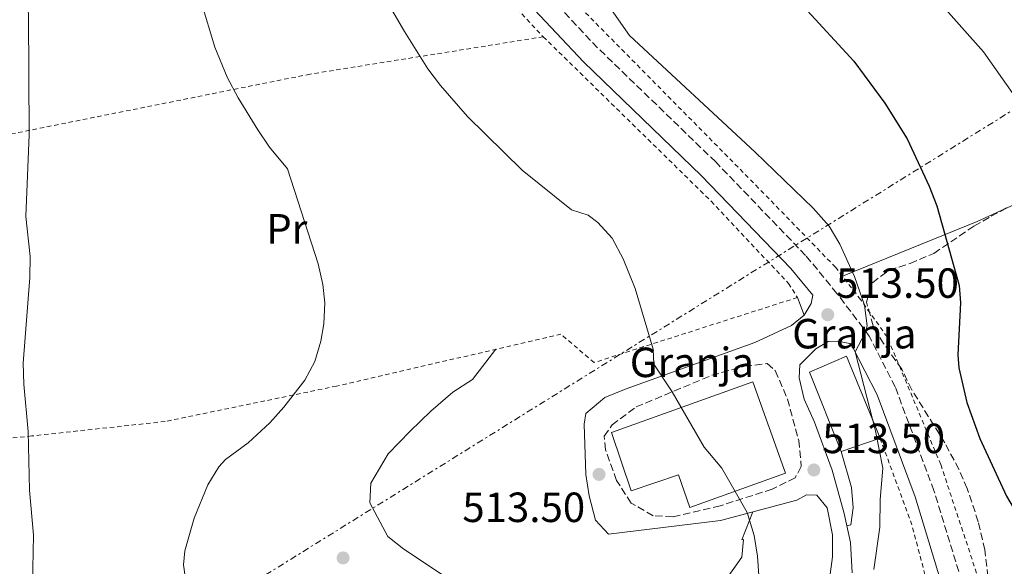
# Model space of a CAD drawing. Units: metres. Extents: x 576517 to 579944, y 4749679 to 4752030.
# Drawn here: x 578702 to 578935, y 4751121 to 4751251 of the extents above; entities that cross this region are included whole.
import ezdxf
from ezdxf.enums import TextEntityAlignment as Align

# ---------------------------------------------------------------- set-up
doc = ezdxf.new("R2010")
doc.units = ezdxf.units.M
doc.header["$MEASUREMENT"] = 0
for name, pattern in [('DGN Style 2', [1.7399219301090239, 1.043953158065414, -0.6959687720436097]), ('DGN Style 3', [2.435890702152634, 1.739921930109024, -0.6959687720436097]), ('DGN Style 7', [3.4798438602180486, 1.565929737098122, -0.6959687720436097, 0.5219765790327072, -0.6959687720436097])]:
    doc.linetypes.add(name, pattern=pattern)
for name, color, linetype, lineweight in [('Balsa-alberca', 142, 'Continuous', 0), ('Camino', 7, 'DGN Style 3', 0), ('Cota de punto acotado terreno', 7, 'Continuous', 0), ('Curva de nivel directora', 30, 'Continuous', 30), ('Curva de nivel intermedia', 30, 'Continuous', 0), ('destino de construcciones', 7, 'Continuous', 0), ('Edificio', 1, 'Continuous', 13), ('Etiqueta de uso rústico', 92, 'Continuous', 0), ('Línea de cambio de uso (parcela vista)', 92, 'Continuous', 0), ('Línea eléctrica', 6, 'DGN Style 7', 0), ('Margen derecho', 7, 'Continuous', 0), ('Punto acotado terreno (símbolo)', 7, 'Continuous', 0), ('Tela metálica o alambrada', 7, 'DGN Style 2', 0), ('Zona arbolada', 92, 'DGN Style 3', 0)]:
    doc.layers.add(name, color=color, linetype=linetype, lineweight=lineweight)
doc.styles.add('Style-Arial', font='arial.ttf')

# ---------------------------------------------------------------- blocks, each defined once
blk = doc.blocks.new('5PATER')
at = {"layer": 'Balsa-alberca', "linetype": 'Continuous', "lineweight": 0}
h = blk.add_hatch(color=51, dxfattribs=at)
edge = h.paths.add_edge_path()
edge.add_ellipse((0, 0), major_axis=(-0.1095731443231308, -0.1110710700762829), ratio=0.9994222409660317, start_angle=0, end_angle=360)

msp = doc.modelspace()

# ---------------------------------------------------------------- linework, layer by layer
at = {"layer": 'Camino', "color": 7, "linetype": 'DGN Style 3', "lineweight": 0}
for points in [[(578925.980000001, 4751115.080000001, 522.7100000000065), (578918.6700000018, 4751138.980000002, 521.9900000000054), (578909.4800000007, 4751163.600000001, 520.9700000000012), (578903.3299999973, 4751175.65, 520.2100000000064), (578895.6600000006, 4751185.82, 519.3500000000059), (578888.2100000008, 4751194.83, 518.8899999999995), (578866.8700000015, 4751217.020000001, 519.1900000000024), (578838.8500000013, 4751244.120000001, 519.0700000000071), (578814.3500000016, 4751270.170000002, 518.1499999999943), (578795.5399999979, 4751288.980000001, 517.7899999999937), (578772.149999999, 4751313.560000001, 516.4100000000036)], [(578856.6999999991, 4751132.750000001, 514.7899999999936), (578852.0199999987, 4751132.990000002, 514.6499999999943), (578846.8199999997, 4751136.029999999, 514.5700000000071), (578843.3399999995, 4751141.390000002, 514.6699999999984), (578840.7399999978, 4751148.67, 514.6699999999984), (578840.4200000004, 4751151.87, 514.6499999999943), (578842.2600000021, 4751154.590000001, 514.6300000000047), (578847.9799999997, 4751158.830000001, 514.9900000000054), (578865.9400000017, 4751166.350000001, 515.0099999999949), (578873.739999998, 4751168.510000002, 517.2899999999936), (578879.1000000002, 4751169.15, 517.0899999999966), (578881.0199999979, 4751167.470000002, 517.2899999999936), (578883.9400000017, 4751160.67, 517.1100000000007), (578886.5799999969, 4751150.910000001, 516.75), (578887.1799999981, 4751144.670000001, 516.3899999999995), (578885.7399999987, 4751142.030000002, 516.1699999999983), (578880.3000000005, 4751139.310000001, 515.570000000007), (578867.94, 4751135.390000001, 514.8699999999955), (578856.6999999991, 4751132.750000001, 514.7899999999936)]]:
    msp.add_polyline3d(points, dxfattribs=at)
at = {"layer": 'Curva de nivel directora', "color": 30, "linetype": 'Continuous', "lineweight": 30, "elevation": 525.0000000000001, "flags": 128}
for points in [[(578887.699999999, 4751253.950000001), (578899.6300000004, 4751240.930000001), (578907.0099999986, 4751230.990000002), (578912.2999999993, 4751222.510000001), (578917.5799999988, 4751211.260000002)], [(578917.5799999988, 4751211.260000002), (578919.3400000001, 4751206.59), (578924.7000000001, 4751187.710000002), (578924.9599999995, 4751183.600000001), (578924.3800000005, 4751171.230000001), (578924.5999999995, 4751168.150000001), (578926.5099999984, 4751159.890000002), (578929.5500000004, 4751151.350000001), (578935.8899999994, 4751137.619999999), (578940.9400000009, 4751128.990000002), (578946.8199999996, 4751121.070000002), (578950.3399999999, 4751114.109999999)]]:
    msp.add_lwpolyline(points, dxfattribs=at)
at = {"layer": 'Curva de nivel intermedia', "color": 30, "linetype": 'Continuous', "lineweight": 0, "flags": 128}
for points, elevation in [([(578699.9500000004, 4751288.349999998), (578701.9900000012, 4751278.350000001), (578703.7100000001, 4751251.869999998), (578703.8999999999, 4751223.470000001), (578703.14, 4751204.029999998), (578704.1400000014, 4751194.59), (578704.1000000011, 4751189.59), (578702.5000000007, 4751169.230000001), (578702.6100000005, 4751164.24), (578703.700000001, 4751152.99), (578704.0200000008, 4751139.069999999), (578704.9000000014, 4751128.430000001), (578704.6900000012, 4751116.55)], 505.0000000000001), ([(578820.9500000019, 4751215.05), (578807.9800000011, 4751227.789999999), (578801.5400000017, 4751235.150000001), (578798.5599999999, 4751239.17), (578792.9899999998, 4751247.99), (578786.1800000014, 4751259.710000001)], 515.0000000000002), ([(578838.4199999999, 4751258.49), (578846.4100000006, 4751247.050000001), (578876.2200000013, 4751219.359999999), (578890.0200000014, 4751206.08), (578893.8300000001, 4751201.789999999), (578896.3400000001, 4751197.470000001), (578899.8200000003, 4751189.84), (578902.1600000005, 4751183.039999997), (578902.8600000001, 4751178.109999999), (578902.3400000016, 4751176.429999998), (578899.9700000001, 4751171.92), (578904.7800000003, 4751153.150000001), (578906.5400000014, 4751144.269999999), (578905.9400000002, 4751136.83), (578905.8500000008, 4751130.279999998), (578904.4200000003, 4751120.27)], 520), ([(578940.3900000011, 4751229.009999999), (578930.4199999999, 4751243.15), (578919.5400000013, 4751255.489999998)], 530.0000000000001), ([(578741.2200000008, 4751116.349999999), (578740.5700000003, 4751121.369999999), (578740.860000001, 4751124.67), (578743.0600000003, 4751132.429999999), (578746.3000000013, 4751140.350000001), (578748.920000001, 4751144.630000001), (578750.5000000013, 4751146.350000001), (578755.9000000014, 4751150.349999998), (578761.0600000003, 4751155.069999998), (578764.3900000007, 4751158.8), (578769.3400000016, 4751165.23), (578771.7500000012, 4751169.62), (578773.1700000005, 4751174.499999999), (578773.8200000009, 4751178.59), (578774.0700000012, 4751183.599999999), (578773.5800000017, 4751187.949999998), (578772.510000001, 4751192.84), (578765.22, 4751215.390000001), (578760.9400000018, 4751220.510000001), (578758.1700000003, 4751224.67), (578753.4800000008, 4751232.23), (578750.8800000013, 4751237.189999999), (578747.9800000022, 4751244.269999999), (578744.7600000014, 4751255.010000001)], 510), ([(578877.3000000009, 4751116.51), (578876.8200000003, 4751123.390000001), (578876.0100000012, 4751128.32), (578874.3600000016, 4751133.759999999), (578868.3300000011, 4751144.32), (578864.1400000001, 4751149.310000001), (578856.5100000014, 4751162.4), (578852.2199999999, 4751168.989999999), (578852.020000001, 4751172.590000001), (578847.7500000017, 4751186.96), (578844.9000000019, 4751194.029999998), (578842.2599999999, 4751198.909999999), (578838.9200000005, 4751202.640000001), (578836.5800000003, 4751204.350000001), (578832.6200000017, 4751205.630000001), (578820.9500000019, 4751215.05)], 515.0000000000001)]:
    msp.add_lwpolyline(points, dxfattribs=dict(at, elevation=elevation))
at = {"layer": 'Edificio', "color": 51, "linetype": 'Continuous', "lineweight": 13, "extrusion": (-0.08102701313065927, -0.02724184063399789, 0.9963395531955941), "elevation": -175815.9696250037, "flags": 128}
msp.add_lwpolyline([(-4318956.025139763, 2055305.194634057), (-4318956.025139763, 2055295.368220672)], dxfattribs=at)
at = {"layer": 'Edificio', "color": 1, "linetype": 'Continuous', "lineweight": 13}
for points in [[(578905.9000000004, 4751151.390000001, 523.070000000007), (578896.6200000001, 4751148.27, 522.2299999999959), (578889.0999999996, 4751167.07, 522.3699999999953), (578897.9000000004, 4751170.91, 522.5500000000029)], [(578883.4699999997, 4751143.09, 520.1100000000006), (578860.7400000002, 4751134.930000001, 519.570000000007), (578858.0300000003, 4751142.76, 519.070000000007), (578846.8200000003, 4751138.930000001, 518.7700000000041), (578842.0999999996, 4751152.75, 519.1100000000006), (578875.6500000004, 4751164.84, 519.4499999999971)]]:
    msp.add_polyline3d(points, close=True, dxfattribs=at)
at = {"layer": 'Edificio', "color": 51, "linetype": 'Continuous', "lineweight": 13}
for points in [[(578896.6200000001, 4751148.27, 522.2299999999959), (578889.0999999996, 4751167.07, 522.3699999999953), (578897.9000000004, 4751170.91, 522.5500000000029), (578905.9000000004, 4751151.390000001, 523.070000000007)], [(578860.7400000002, 4751134.930000001, 519.570000000007), (578858.0300000003, 4751142.76, 519.070000000007), (578846.8200000003, 4751138.930000001, 518.7700000000041), (578842.0999999996, 4751152.75, 519.1100000000006), (578875.6500000004, 4751164.84, 519.4499999999971), (578883.4699999997, 4751143.09, 520.1100000000006), (578860.7400000002, 4751134.930000001, 519.570000000007)]]:
    msp.add_polyline3d(points, dxfattribs=at)
at = {"layer": 'Línea de cambio de uso (parcela vista)', "color": 92, "linetype": 'Continuous', "lineweight": 0, "extrusion": (-0.1349995962536437, -0.06076144164359615, 0.9889808674695104), "elevation": -366324.5516010056, "flags": 128}
msp.add_lwpolyline([(-4094974.715906496, 2450736.929848135), (-4094974.715906496, 2450762.880349102)], dxfattribs=at)
at = {"layer": 'Línea de cambio de uso (parcela vista)', "color": 92, "linetype": 'Continuous', "lineweight": 0, "extrusion": (-0.2430442433207996, 0.193329126287847, 0.9505542302874663), "elevation": 778340.8949724181, "flags": 128}
msp.add_lwpolyline([(-4078672.832549405, -2380659.776310212), (-4078702.919226178, -2380641.937487918), (-4078709.198989601, -2380638.532333663)], dxfattribs=at)
at = {"layer": 'Línea de cambio de uso (parcela vista)', "color": 92, "linetype": 'Continuous', "lineweight": 0, "elevation": 518.1100000000006, "flags": 128}
msp.add_lwpolyline([(578886.2599999999, 4751184.83), (578887.9000000004, 4751180.67)], dxfattribs=at)
at = {"layer": 'Línea de cambio de uso (parcela vista)', "color": 92, "linetype": 'Continuous', "lineweight": 0}
for points in [[(578814.7000000002, 4751172.539999999, 512.6699999999983), (578809.1399999997, 4751165.390000001, 513.4700000000012), (578804.4600000001, 4751162.350000001, 513.4900000000052), (578799.2199999997, 4751157.869999999, 513.070000000007), (578794.3399999999, 4751153.07, 512.7299999999959), (578789.0999999996, 4751147.710000001, 513.1499999999943), (578785.0199999996, 4751140.75, 512.9900000000052), (578784.7800000003, 4751136.109999999, 513.070000000007), (578789.0599999996, 4751128.109999999, 513.75), (578792.8200000003, 4751125.07, 513.8300000000017), (578801.8200000003, 4751119.15, 513.8699999999953), (578815.0599999996, 4751107.630000001, 512.929999999993), (578821.7000000002, 4751104.27, 512.7299999999959), (578828.6200000001, 4751103.949999999, 512.9100000000036), (578834.4199999999, 4751105.949999999, 513.1499999999943), (578842.2599999999, 4751109.789999999, 513.4900000000052), (578851.4600000001, 4751112.67, 513.5500000000029), (578860.2199999997, 4751113.789999999, 514.529999999999), (578868.9000000004, 4751117.230000001, 515.0500000000029), (578873.0599999996, 4751123.15, 514.8500000000058), (578873.4600000001, 4751127.390000001, 514.529999999999), (578873.0999999996, 4751127.310000001, 514.529999999999), (578875.6900000004, 4751133.9, 515.5)], [(578896.6200000001, 4751148.27, 518.529999999999), (578899.0999999996, 4751139.710000001, 518.6100000000006), (578899.54, 4751134.91, 518.5099999999948), (578898.9400000004, 4751130.83, 518.529999999999), (578898.04, 4751130.58, 518.529999999999)]]:
    msp.add_polyline3d(points, dxfattribs=at)
at = {"layer": 'Línea eléctrica', "color": 6, "linetype": 'DGN Style 7', "lineweight": 0}
msp.add_polyline3d([(576540.0300000006, 4749893.270000001, 507.1999999999971), (576643.8522552252, 4749916.482239244, 510.983699999997), (576744.485895985, 4749938.981578523, 514.6512999999978), (576776.2800000004, 4749946.09, 515.8099999999977), (576953.8000000007, 4749987.09, 525), (576983.4369129646, 4750005.598565032, 523.1064000000042), (577057.2521826627, 4750051.69698025, 518.3901000000042), (577063.5300053371, 4750055.617546787, 517.9890000000014), (577227.0699999994, 4750157.750000001, 507.5399999999936), (577464.629999999, 4750306.970000002, 517.8899999999994), (577771.9600000018, 4750499.020000001, 514.7700000000041), (578028.1000000024, 4750658.8, 525.4700000000012), (578246.7199999989, 4750796.580000001, 523.25), (578562.0699999993, 4750995.769999999, 511.4700000000012), (579023.2199999985, 4751282.739999999, 543.8699999999953), (579293.0899999997, 4751453.470000002, 548.6499999999943), (579551.6299999986, 4751612.9, 544.2599999999948), (579861.3199999997, 4751609.189999999, 539.9199999999983), (579922.2999999998, 4751611.82, 531.1900000000023)], dxfattribs=at)
at = {"layer": 'Margen derecho', "color": 7, "linetype": 'Continuous', "lineweight": 0}
for points in [[(578810.9800000008, 4751266.91, 518.1499999999943), (578835.4999999985, 4751240.83, 519.0700000000071), (578863.5399999989, 4751213.710000001, 519.1900000000024), (578884.6999999993, 4751191.710000004, 518.8899999999995), (578889.9600000009, 4751185.350000001, 519.5700000000072), (578889.5000000005, 4751183.390000001, 519.0700000000071), (578887.8999999978, 4751180.670000001, 518.6499999999943), (578884.8999999983, 4751178.189999999, 518.4100000000036), (578876.1400000008, 4751174.11, 518.0700000000071), (578845.6200000016, 4751163.150000001, 514.7700000000041), (578840.5799999969, 4751161.07, 514.4100000000036), (578836.0199999993, 4751157.310000001, 514.3699999999953), (578835.6599999995, 4751154.750000002, 514.3699999999953), (578836.0199999993, 4751142.830000001, 514.4900000000052), (578836.8199999996, 4751137.710000004, 514.4900000000052), (578838.3399999995, 4751131.95, 514.3699999999953), (578841.4599999997, 4751128.670000002, 514.3500000000058), (578868.0199999983, 4751131.87, 514.7100000000065), (578886.140000001, 4751136.670000001, 516.570000000007), (578888.4200000009, 4751137.949999999, 517.0099999999948), (578890.8999999975, 4751137.869999999, 517.5099999999949), (578893.3399999982, 4751134.91, 518.2700000000041), (578894.5799999988, 4751128.510000001, 518.0299999999991), (578894.5799999988, 4751123.230000001, 517.9700000000012), (578893.859999999, 4751117.949999999, 517.4499999999971)], [(578899.2600000015, 4751119.470000002, 518.6499999999943), (578898.8999999972, 4751126.670000001, 518.3500000000059), (578897.3799999994, 4751133.550000001, 518.1100000000006), (578894.5000000006, 4751143.790000002, 517.9499999999972), (578890.3000000007, 4751155.230000002, 517.8500000000058), (578887.8999999978, 4751160.67, 517.9100000000036), (578886.6999999997, 4751165.790000001, 517.9100000000036), (578886.8200000006, 4751168.830000001, 518.050000000003), (578890.6600000005, 4751172.670000001, 518.3699999999955), (578893.5399999995, 4751174.350000001, 518.570000000007), (578895.8199999994, 4751174.430000001, 518.5099999999949), (578898.7499999997, 4751173.930000001, 519.3500000000059), (578899.3399999997, 4751173.150000001, 520.2100000000064), (578905.1800000003, 4751161.710000002, 520.9700000000012), (578914.2199999993, 4751137.470000002, 521.9900000000054), (578921.5399999997, 4751113.550000001, 522.7100000000065)]]:
    msp.add_polyline3d(points, dxfattribs=at)
at = {"layer": 'Tela metálica o alambrada', "color": 7, "linetype": 'DGN Style 2', "lineweight": 0, "extrusion": (-0.1652539681430725, -0.004530538341200183, 0.9862406401255768), "elevation": -116678.7184502786, "flags": 128}
msp.add_lwpolyline([(-4733501.778695369, 699227.3093356495), (-4733481.261335741, 699234.3261977648), (-4733468.554816072, 699237.3507072974)], dxfattribs=at)
at = {"layer": 'Tela metálica o alambrada', "color": 7, "linetype": 'DGN Style 2', "lineweight": 0}
for points in [[(579089.6399999997, 4750848.939999999, 528.7100000000064), (579089.5, 4750852.99, 528.820000000007), (579087.3799999999, 4750892.27, 530), (579085.0599999996, 4750905.789999999, 530.1399999999994), (579081.0599999996, 4750913.470000001, 530.3399999999965), (579076.3399999999, 4750920.189999999, 530.179999999993), (579069.8600000005, 4750928.029999999, 529.779999999999), (579057.4199999999, 4750941.230000001, 528.9799999999959), (579021.0199999996, 4750975.869999999, 527.1199999999953), (578974.7800000003, 4751021.869999999, 523.8399999999965), (578960.1799999997, 4751037.390000001, 523.5599999999977), (578954.7400000002, 4751046.51, 523.1199999999953), (578949.7400000002, 4751060.189999999, 522.8399999999965), (578938.6200000001, 4751089.630000001, 522.8999999999943), (578920.2999999998, 4751145.15, 522.279999999999), (578907.5800000001, 4751175.470000001, 521.679999999993), (578901.2599999999, 4751184.350000001, 521.179999999993), (578895.2999999998, 4751192.029999999, 520.679999999993), (578877.0599999996, 4751210.83, 519.9799999999959), (578812.0599999996, 4751276.67, 519.1199999999953), (578772.9900000002, 4751317.630000001, 518.0599999999977), (578797.79, 4751352.83, 526.3399999999965), (578840.4699999997, 4751406.91, 530.4400000000023)], [(578681.2300000004, 4751300.51, 503.1900000000023), (578684.0300000003, 4751287.230000001, 503.8699999999953), (578704.79, 4751290.91, 507.2899999999936), (578748.5099999999, 4751299.15, 513.3500000000058), (578770.79, 4751304.75, 515.6499999999943), (578799.4299999997, 4751274.99, 516.9100000000036), (578825.9400000004, 4751246.75, 518.1499999999943)], [(578825.9400000004, 4751246.75, 518.2700000000041), (578770.5800000001, 4751237.869999999, 511.3500000000058), (578687.8600000005, 4751221.310000001, 504.6699999999983), (578648.8899999997, 4751213.52, 503.3300000000018)], [(578825.9400000004, 4751246.75, 518.1499999999943), (578865.7800000003, 4751207.710000001, 517.9900000000052), (578884.1399999997, 4751188.189999999, 518.2299999999959), (578886.2599999999, 4751184.83, 518.5500000000029), (578838.0199999996, 4751169.390000001, 514.1499999999943), (578830.1399999997, 4751176.109999999, 513.570000000007), (578776.8600000005, 4751163.789999999, 510.4700000000012), (578736.1799999997, 4751155.390000001, 507.6699999999983), (578704.54, 4751151.949999999, 504.8099999999977), (578684.0199999996, 4751149.789999999, 503.5099999999948)]]:
    msp.add_polyline3d(points, dxfattribs=at)
at = {"layer": 'Zona arbolada', "color": 92, "linetype": 'DGN Style 3', "lineweight": 0}
for points in [[(578933.2400000002, 4751104.02, 525.5099999999948), (578930.7300000004, 4751124.890000001, 526.8600000000006), (578929.2000000002, 4751131.59, 526.4799999999959), (578926.5800000001, 4751139.470000001, 525.7400000000052), (578924.6100000005, 4751144.050000001, 525.3500000000058), (578921.25, 4751150.32, 524.9100000000036), (578913.4199999999, 4751162.91, 524.3800000000047), (578911.0599999996, 4751167.789999999, 524.1999999999971), (578906.7400000002, 4751173.869999999, 523.5399999999936), (578904.25, 4751178.119999999, 522.9100000000036), (578902.6600000003, 4751183.710000001, 522.2599999999948), (578904.0599999996, 4751188.350000001, 522.320000000007), (578908.0700000003, 4751191.310000001, 522.8099999999977), (578913.0099999999, 4751192.930000001, 523.0399999999936), (578918.6600000003, 4751195.310000001, 523.0599999999977), (578928.1799999997, 4751201.789999999, 523.0599999999977), (578932.2599999999, 4751204.109999999, 523.7899999999936), (578936.3200000003, 4751206.32, 525.570000000007)], [(578944.7073999997, 4751083.9486, 524.4349999999977), (578942.1799999997, 4751084.430000001, 524.4199999999983), (578938.9400000004, 4751087.390000001, 524.3999999999943), (578936.2199999997, 4751092.75, 524.5599999999977), (578934.7199999997, 4751097.5, 524.9799999999959), (578933.2400000002, 4751104.02, 525.5099999999948), (578930.7300000004, 4751124.890000001, 526.8600000000006), (578929.2000000002, 4751131.59, 526.4799999999959), (578926.5800000001, 4751139.470000001, 525.7400000000052), (578924.6100000005, 4751144.050000001, 525.3500000000058), (578921.25, 4751150.32, 524.9100000000036), (578913.4199999999, 4751162.91, 524.3800000000047), (578911.0599999996, 4751167.789999999, 524.1999999999971), (578906.7400000002, 4751173.869999999, 523.5399999999936), (578904.25, 4751178.119999999, 522.9100000000036), (578902.6600000003, 4751183.710000001, 522.2599999999948), (578904.0599999996, 4751188.350000001, 522.320000000007), (578908.0700000003, 4751191.310000001, 522.8099999999977), (578913.0099999999, 4751192.930000001, 523.0399999999936), (578918.6600000003, 4751195.310000001, 523.0599999999977), (578928.1799999997, 4751201.789999999, 523.0599999999977), (578932.2599999999, 4751204.109999999, 523.7899999999936), (578935.3823999995, 4751205.809599999, 525.1588999999949)]]:
    msp.add_polyline3d(points, dxfattribs=at)

# ---------------------------------------------------------------- block references
at = {"layer": 'Punto acotado terreno (símbolo)', "color": 7, "linetype": 'Continuous', "lineweight": 0, "xscale": 10, "yscale": 10, "zscale": 10}
for p in [(578893.4600000012, 4751180.750000001, 513.5000000000005), (578890.1799999999, 4751143.87, 513.5000000000005), (578839.1799999998, 4751142.830000001, 513.5000000000005), (578778.4200000009, 4751122.990000002, 512.1000000000067)]:
    msp.add_blockref('5PATER', p, dxfattribs=at)

# ---------------------------------------------------------------- texts
at = {"layer": 'Cota de punto acotado terreno', "color": 7, "linetype": 'Continuous', "lineweight": 0, "style": 'Style-Arial'}
for p in [(578895.4499999987, 4751184.749999999, 513.5), (578892.1700000019, 4751147.869999998, 513.5), (578806.73, 4751131.51, 513.5)]:
    msp.add_text('513.50', height=7.000000000000002, dxfattribs=at).set_placement(p)
at = {"layer": 'destino de construcciones', "color": 7, "linetype": 'Continuous', "lineweight": 0, "style": 'Style-Arial'}
for p in [(578899.7773820267, 4751176.240010001, 517.320000000007), (578861.2273820266, 4751169.430010001, 515.3999999999943)]:
    msp.add_text('Granja', height=7.000000000000002, dxfattribs=at).set_placement(p, align=Align.MIDDLE_CENTER)
at = {"layer": 'Etiqueta de uso rústico', "color": 92, "linetype": 'Continuous', "lineweight": 0, "style": 'Style-Arial'}
msp.add_text('Pr', height=7.000000000000002, dxfattribs=at).set_placement((578765.0654566094, 4751201.140010001, 509.4199999999983), align=Align.MIDDLE_CENTER)

doc.saveas('drawing.dxf')
